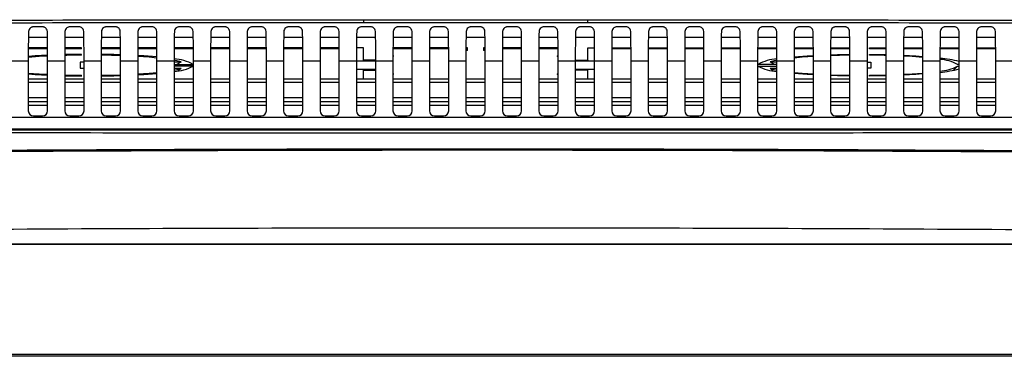
# Model space of a CAD drawing. Units: inches. Extents: x 0.1 to 8.4, y 0.1 to 10.9.
# Drawn here: x 2.5 to 3.2, y 4.9 to 5.2 of the extents above; entities that cross this region are included whole.
import ezdxf

# ---------------------------------------------------------------- set-up
doc = ezdxf.new("R2010")
doc.units = ezdxf.units.IN
doc.header["$MEASUREMENT"] = 0

msp = doc.modelspace()

# ---------------------------------------------------------------- linework, layer by layer
at = {"color": 7, "linetype": 'Continuous', "lineweight": 25}
for p, q in [((2.86738, 5.15538), (2.74763, 5.15538)), ((2.52699, 5.1527), (2.52109, 5.1527)), ((2.55062, 5.1527), (2.54471, 5.1527)), ((2.57424, 5.1527), (2.56833, 5.1527)), ((2.59786, 5.1527), (2.59195, 5.1527)), ((2.62148, 5.1527), (2.61558, 5.1527)), ((2.6451, 5.1527), (2.6392, 5.1527)), ((2.66873, 5.1527), (2.66282, 5.1527)), ((2.69235, 5.1527), (2.68644, 5.1527)), ((2.71597, 5.1527), (2.71007, 5.1527)), ((2.73959, 5.1527), (2.73369, 5.1527)), ((2.76321, 5.1527), (2.75731, 5.1527)), ((2.78684, 5.1527), (2.78093, 5.1527)), ((2.81046, 5.1527), (2.80455, 5.1527)), ((2.83408, 5.1527), (2.82818, 5.1527)), ((2.8577, 5.1527), (2.8518, 5.1527)), ((2.88132, 5.1527), (2.87542, 5.1527)), ((2.90495, 5.1527), (2.89904, 5.1527)), ((2.92857, 5.1527), (2.92266, 5.1527)), ((2.95219, 5.1527), (2.94629, 5.1527)), ((2.97581, 5.1527), (2.96991, 5.1527)), ((2.99944, 5.1527), (2.99353, 5.1527)), ((3.02306, 5.1527), (3.01715, 5.1527)), ((3.04668, 5.1527), (3.04077, 5.1527)), ((3.0703, 5.1527), (3.0644, 5.1527)), ((3.09392, 5.1527), (3.08802, 5.1527)), ((3.11755, 5.1527), (3.11164, 5.1527)), ((3.14117, 5.1527), (3.13526, 5.1527)), ((2.53027, 5.13851), (2.51781, 5.13851)), ((2.53027, 5.13912), (2.51782, 5.13912)), ((2.55233, 5.13851), (2.54143, 5.13851)), ((2.55233, 5.13912), (2.54144, 5.13912)), ((2.55233, 5.13851), (2.55233, 5.13912)), ((2.55233, 5.13436), (2.55233, 5.13487)), ((2.57751, 5.13912), (2.56506, 5.13912)), ((2.57752, 5.13851), (2.56506, 5.13851)), ((2.60113, 5.13912), (2.58868, 5.13912)), ((2.60114, 5.13851), (2.58868, 5.13851)), ((2.62476, 5.13912), (2.6123, 5.13912)), ((2.62476, 5.13851), (2.6123, 5.13851)), ((2.64838, 5.13851), (2.63592, 5.13851)), ((2.64838, 5.13912), (2.63593, 5.13912)), ((2.672, 5.13851), (2.65954, 5.13851)), ((2.672, 5.13912), (2.65955, 5.13912)), ((2.69562, 5.13912), (2.68317, 5.13912)), ((2.69563, 5.13851), (2.68317, 5.13851)), ((2.71924, 5.13912), (2.70679, 5.13912)), ((2.71925, 5.13851), (2.70679, 5.13851)), ((2.73483, 5.13912), (2.73041, 5.13912)), ((2.73483, 5.13104), (2.73483, 5.13912)), ((2.76649, 5.13851), (2.75403, 5.13851)), ((2.76649, 5.13912), (2.75404, 5.13912)), ((2.79011, 5.13851), (2.77765, 5.13851)), ((2.79011, 5.13912), (2.77766, 5.13912)), ((2.80233, 5.13736), (2.80127, 5.13736)), ((2.80233, 5.13912), (2.80128, 5.13912)), ((2.80233, 5.13736), (2.80233, 5.13912)), ((2.81373, 5.13912), (2.81268, 5.13912)), ((2.81268, 5.13912), (2.81268, 5.13736)), ((2.81374, 5.13736), (2.81268, 5.13736)), ((2.83735, 5.13912), (2.8249, 5.13912)), ((2.83736, 5.13851), (2.8249, 5.13851)), ((2.86098, 5.13912), (2.84852, 5.13912)), ((2.86098, 5.13851), (2.84852, 5.13851)), ((2.88018, 5.13912), (2.8846, 5.13912)), ((2.88018, 5.13104), (2.88018, 5.13912)), ((2.90822, 5.13851), (2.89576, 5.13851)), ((2.89577, 5.13912), (2.90822, 5.13912)), ((2.91939, 5.13912), (2.93184, 5.13912)), ((2.93185, 5.13851), (2.91939, 5.13851)), ((2.94301, 5.13912), (2.95546, 5.13912)), ((2.95547, 5.13851), (2.94301, 5.13851)), ((2.96663, 5.13912), (2.97909, 5.13912)), ((2.97909, 5.13851), (2.96663, 5.13851)), ((3.00271, 5.13851), (2.99025, 5.13851)), ((2.99026, 5.13912), (3.00271, 5.13912)), ((3.02633, 5.13851), (3.01387, 5.13851)), ((3.01388, 5.13912), (3.02633, 5.13912)), ((3.0375, 5.13912), (3.04995, 5.13912)), ((3.04996, 5.13851), (3.0375, 5.13851)), ((3.06268, 5.13912), (3.07357, 5.13912)), ((3.06268, 5.13851), (3.06268, 5.13912)), ((3.07358, 5.13851), (3.06268, 5.13851)), ((3.06268, 5.13436), (3.06268, 5.13487)), ((3.08474, 5.13912), (3.0972, 5.13912)), ((3.0972, 5.13851), (3.08474, 5.13851)), ((3.12082, 5.13851), (3.10836, 5.13851)), ((3.10837, 5.13912), (3.12082, 5.13912)), ((3.14444, 5.13851), (3.13198, 5.13851)), ((3.13199, 5.13912), (3.14444, 5.13912)), ((2.51779, 5.13045), (2.50667, 5.13045)), ((2.51779, 5.13045), (2.51779, 5.09829)), ((2.54141, 5.13045), (2.53029, 5.13045)), ((2.53029, 5.09829), (2.53029, 5.13045)), ((2.54141, 5.13045), (2.54141, 5.09829)), ((2.55392, 5.12979), (2.55143, 5.12979)), ((2.55143, 5.12979), (2.55143, 5.12591)), ((2.56503, 5.13045), (2.55392, 5.13045)), ((2.55392, 5.09829), (2.55392, 5.13045)), ((2.56503, 5.13045), (2.56503, 5.09829)), ((2.58865, 5.13045), (2.57754, 5.13045)), ((2.57754, 5.09829), (2.57754, 5.13045)), ((2.58865, 5.13045), (2.58865, 5.09829)), ((2.61228, 5.13045), (2.60116, 5.13045)), ((2.60116, 5.09829), (2.60116, 5.13045)), ((2.61228, 5.13045), (2.61228, 5.09829)), ((2.61228, 5.12994), (2.61672, 5.12994)), ((2.61228, 5.12839), (2.62464, 5.12839)), ((2.61672, 5.12994), (2.61414, 5.12839)), ((2.6359, 5.13045), (2.62478, 5.13045)), ((2.62478, 5.09829), (2.62478, 5.13045)), ((2.6359, 5.13045), (2.6359, 5.09829)), ((2.65952, 5.13045), (2.6484, 5.13045)), ((2.6484, 5.09829), (2.6484, 5.13045)), ((2.65952, 5.13045), (2.65952, 5.09829)), ((2.68314, 5.13045), (2.67203, 5.13045)), ((2.67203, 5.09829), (2.67203, 5.13045)), ((2.68314, 5.13045), (2.68314, 5.09829)), ((2.70676, 5.13045), (2.69565, 5.13045)), ((2.69565, 5.09829), (2.69565, 5.13045)), ((2.70676, 5.13045), (2.70676, 5.09829)), ((2.73039, 5.13045), (2.71927, 5.13045)), ((2.71927, 5.09829), (2.71927, 5.13045)), ((2.73039, 5.13045), (2.73039, 5.09829)), ((2.74289, 5.13043), (2.73039, 5.13043)), ((2.74289, 5.13104), (2.73483, 5.13104)), ((2.73483, 5.13104), (2.73484, 5.13043)), ((2.75401, 5.13045), (2.74289, 5.13045)), ((2.74289, 5.09829), (2.74289, 5.13045)), ((2.75401, 5.13045), (2.75401, 5.09829)), ((2.77763, 5.13045), (2.76652, 5.13045)), ((2.76652, 5.09829), (2.76652, 5.13045)), ((2.77763, 5.13045), (2.77763, 5.09829)), ((2.80125, 5.13045), (2.79014, 5.13045)), ((2.79014, 5.09829), (2.79014, 5.13045)), ((2.80125, 5.13045), (2.80125, 5.09829)), ((2.82487, 5.13045), (2.81376, 5.13045)), ((2.81376, 5.09829), (2.81376, 5.13045)), ((2.82487, 5.13045), (2.82487, 5.09829)), ((2.8485, 5.13045), (2.83738, 5.13045)), ((2.83738, 5.09829), (2.83738, 5.13045)), ((2.8485, 5.13045), (2.8485, 5.09829)), ((2.87212, 5.13045), (2.861, 5.13045)), ((2.861, 5.09829), (2.861, 5.13045)), ((2.87212, 5.13104), (2.88018, 5.13104)), ((2.87212, 5.13045), (2.87212, 5.09829)), ((2.88463, 5.13043), (2.87212, 5.13043)), ((2.88018, 5.13104), (2.88017, 5.13043)), ((2.89574, 5.13045), (2.88463, 5.13045)), ((2.88463, 5.09829), (2.88463, 5.13045)), ((2.89574, 5.13045), (2.89574, 5.09829)), ((2.91936, 5.13045), (2.90825, 5.13045)), ((2.90825, 5.09829), (2.90825, 5.13045)), ((2.91936, 5.13045), (2.91936, 5.09829)), ((2.94298, 5.13045), (2.93187, 5.13045)), ((2.93187, 5.09829), (2.93187, 5.13045)), ((2.94298, 5.13045), (2.94298, 5.09829)), ((2.96661, 5.13045), (2.95549, 5.13045)), ((2.95549, 5.09829), (2.95549, 5.13045)), ((2.96661, 5.13045), (2.96661, 5.09829)), ((2.99023, 5.13045), (2.97911, 5.13045)), ((2.97911, 5.09829), (2.97911, 5.13045)), ((2.99023, 5.13045), (2.99023, 5.09829)), ((3.00274, 5.12839), (2.99038, 5.12839)), ((2.99829, 5.12994), (3.00274, 5.12994)), ((3.00088, 5.12839), (2.99829, 5.12994)), ((3.01385, 5.13045), (3.00274, 5.13045)), ((3.00274, 5.09829), (3.00274, 5.13045)), ((3.01385, 5.13045), (3.01385, 5.09829)), ((3.03747, 5.13045), (3.02636, 5.13045)), ((3.02636, 5.09829), (3.02636, 5.13045)), ((3.03747, 5.13045), (3.03747, 5.09829)), ((3.0611, 5.13045), (3.04998, 5.13045)), ((3.04998, 5.09829), (3.04998, 5.13045)), ((3.0611, 5.13045), (3.0611, 5.09829)), ((3.0611, 5.12979), (3.06358, 5.12979)), ((3.06358, 5.12979), (3.06358, 5.12591)), ((3.08472, 5.13045), (3.0736, 5.13045)), ((3.0736, 5.09829), (3.0736, 5.13045)), ((3.08472, 5.13045), (3.08472, 5.09829)), ((3.10834, 5.13045), (3.09722, 5.13045)), ((3.09722, 5.09829), (3.09722, 5.13045)), ((3.10834, 5.13045), (3.10834, 5.09829)), ((3.12085, 5.12839), (3.11979, 5.12839)), ((3.13196, 5.13045), (3.12085, 5.13045)), ((3.12085, 5.09829), (3.12085, 5.13045)), ((3.13196, 5.13045), (3.13196, 5.09829)), ((3.15558, 5.13045), (3.14447, 5.13045)), ((3.14447, 5.09829), (3.14447, 5.13045)), ((2.55143, 5.12591), (2.55392, 5.12591)), ((2.62464, 5.12731), (2.61228, 5.12731)), ((2.61672, 5.12576), (2.61228, 5.12576)), ((2.61672, 5.12576), (2.61469, 5.12426)), ((2.73039, 5.12527), (2.74289, 5.12527)), ((2.73483, 5.11911), (2.73483, 5.12466)), ((2.73483, 5.12466), (2.74289, 5.12466)), ((2.87212, 5.12527), (2.88463, 5.12527)), ((2.88018, 5.12466), (2.87212, 5.12466)), ((2.88018, 5.11911), (2.88018, 5.12466)), ((2.99038, 5.12731), (3.00274, 5.12731)), ((3.00274, 5.12576), (2.99829, 5.12576)), ((3.00032, 5.12426), (2.99829, 5.12576)), ((3.06358, 5.12591), (3.0611, 5.12591)), ((3.11703, 5.12456), (3.11966, 5.12716)), ((3.11979, 5.12731), (3.12085, 5.12731)), ((2.51779, 5.11911), (2.53029, 5.11911)), ((2.54141, 5.11911), (2.55392, 5.11911)), ((2.55233, 5.12083), (2.55233, 5.12134)), ((2.56503, 5.11911), (2.57754, 5.11911)), ((2.58865, 5.11911), (2.60116, 5.11911)), ((2.61228, 5.11911), (2.62478, 5.11911)), ((2.6359, 5.11911), (2.6484, 5.11911)), ((2.65952, 5.11911), (2.67203, 5.11911)), ((2.68314, 5.11911), (2.69565, 5.11911)), ((2.70676, 5.11911), (2.71927, 5.11911)), ((2.73039, 5.11911), (2.74289, 5.11911)), ((2.75401, 5.11911), (2.76652, 5.11911)), ((2.77763, 5.11911), (2.79014, 5.11911)), ((2.80125, 5.11911), (2.81376, 5.11911)), ((2.82487, 5.11911), (2.83738, 5.11911)), ((2.8485, 5.11911), (2.861, 5.11911)), ((2.87212, 5.11911), (2.88463, 5.11911)), ((2.89574, 5.11911), (2.90825, 5.11911)), ((2.91936, 5.11911), (2.93187, 5.11911)), ((2.94298, 5.11911), (2.95549, 5.11911)), ((2.96661, 5.11911), (2.97911, 5.11911)), ((2.99023, 5.11911), (3.00274, 5.11911)), ((3.01385, 5.11911), (3.02636, 5.11911)), ((3.03747, 5.11911), (3.04998, 5.11911)), ((3.0611, 5.11911), (3.0736, 5.11911)), ((3.06268, 5.12083), (3.06268, 5.12134)), ((3.08472, 5.11911), (3.09722, 5.11911)), ((3.10834, 5.11911), (3.12085, 5.11911)), ((3.13196, 5.11911), (3.14447, 5.11911)), ((2.51779, 5.10435), (2.53029, 5.10435)), ((2.54141, 5.10435), (2.55392, 5.10435)), ((2.56503, 5.10435), (2.57754, 5.10435)), ((2.58865, 5.10435), (2.60116, 5.10435)), ((2.61228, 5.10435), (2.62478, 5.10435)), ((2.6359, 5.10435), (2.6484, 5.10435)), ((2.65952, 5.10435), (2.67203, 5.10435)), ((2.68314, 5.10435), (2.69565, 5.10435)), ((2.70676, 5.10435), (2.71927, 5.10435)), ((2.73039, 5.10435), (2.74289, 5.10435)), ((2.75401, 5.10435), (2.76652, 5.10435)), ((2.77763, 5.10435), (2.79014, 5.10435)), ((2.80125, 5.10435), (2.81376, 5.10435)), ((2.82487, 5.10435), (2.83738, 5.10435)), ((2.8485, 5.10435), (2.861, 5.10435)), ((2.87212, 5.10435), (2.88463, 5.10435)), ((2.89574, 5.10435), (2.90825, 5.10435)), ((2.91936, 5.10435), (2.93187, 5.10435)), ((2.94298, 5.10435), (2.95549, 5.10435)), ((2.96661, 5.10435), (2.97911, 5.10435)), ((2.99023, 5.10435), (3.00274, 5.10435)), ((3.01385, 5.10435), (3.02636, 5.10435)), ((3.03747, 5.10435), (3.04998, 5.10435)), ((3.0611, 5.10435), (3.0736, 5.10435)), ((3.08472, 5.10435), (3.09722, 5.10435)), ((3.10834, 5.10435), (3.12085, 5.10435)), ((3.13196, 5.10435), (3.14447, 5.10435)), ((2.33752, 5.09429), (3.27749, 5.09429)), ((2.52109, 5.09498), (2.52699, 5.09498)), ((2.54471, 5.09498), (2.55062, 5.09498)), ((2.56833, 5.09498), (2.57424, 5.09498)), ((2.59195, 5.09498), (2.59786, 5.09498)), ((2.61558, 5.09498), (2.62148, 5.09498)), ((2.6392, 5.09498), (2.6451, 5.09498)), ((2.66282, 5.09498), (2.66873, 5.09498)), ((2.68644, 5.09498), (2.69235, 5.09498)), ((2.71007, 5.09498), (2.71597, 5.09498)), ((2.73369, 5.09498), (2.73959, 5.09498)), ((2.75731, 5.09498), (2.76321, 5.09498)), ((2.78093, 5.09498), (2.78684, 5.09498)), ((2.80455, 5.09498), (2.81046, 5.09498)), ((2.82818, 5.09498), (2.83408, 5.09498)), ((2.8518, 5.09498), (2.8577, 5.09498)), ((2.87542, 5.09498), (2.88132, 5.09498)), ((2.89904, 5.09498), (2.90495, 5.09498)), ((2.92266, 5.09498), (2.92857, 5.09498)), ((2.94629, 5.09498), (2.95219, 5.09498)), ((2.96991, 5.09498), (2.97581, 5.09498)), ((2.99353, 5.09498), (2.99944, 5.09498)), ((3.01715, 5.09498), (3.02306, 5.09498)), ((3.04077, 5.09498), (3.04668, 5.09498)), ((3.0644, 5.09498), (3.0703, 5.09498)), ((3.08802, 5.09498), (3.09392, 5.09498)), ((3.11164, 5.09498), (3.11755, 5.09498)), ((3.13526, 5.09498), (3.14117, 5.09498)), ((3.27749, 5.08642), (2.33752, 5.08642)), ((2.09781, 5.01218), (3.5172, 5.01218)), ((2.09781, 5.01206), (3.5172, 5.01206)), ((2.10746, 4.94072), (3.50755, 4.94072)), ((3.50755, 4.9394), (2.10746, 4.9394))]:
    msp.add_line(p, q, dxfattribs=at)
at = {"color": 8, "linetype": 'Continuous', "lineweight": 25}
for p, q in [((2.5302, 5.14578), (2.51788, 5.14578)), ((2.55383, 5.14578), (2.5415, 5.14578)), ((2.57745, 5.14578), (2.56512, 5.14578)), ((2.60107, 5.14578), (2.58875, 5.14578)), ((2.62469, 5.14578), (2.61237, 5.14578)), ((2.64831, 5.14578), (2.63599, 5.14578)), ((2.67194, 5.14578), (2.65961, 5.14578)), ((2.69556, 5.14578), (2.68323, 5.14578)), ((2.71918, 5.14578), (2.70686, 5.14578)), ((2.7428, 5.14578), (2.73048, 5.14578)), ((2.76642, 5.14578), (2.7541, 5.14578)), ((2.79005, 5.14578), (2.77772, 5.14578)), ((2.81367, 5.14578), (2.80134, 5.14578)), ((2.83729, 5.14578), (2.82497, 5.14578)), ((2.86091, 5.14578), (2.84859, 5.14578)), ((2.88453, 5.14578), (2.87221, 5.14578)), ((2.90816, 5.14578), (2.89583, 5.14578)), ((2.93178, 5.14578), (2.91945, 5.14578)), ((2.9554, 5.14578), (2.94308, 5.14578)), ((2.97902, 5.14578), (2.9667, 5.14578)), ((3.00264, 5.14578), (2.99032, 5.14578)), ((3.02627, 5.14578), (3.01394, 5.14578)), ((3.04989, 5.14578), (3.03756, 5.14578)), ((3.07351, 5.14578), (3.06119, 5.14578)), ((3.09713, 5.14578), (3.08481, 5.14578)), ((3.12075, 5.14578), (3.10843, 5.14578)), ((3.14438, 5.14578), (3.13205, 5.14578)), ((2.53029, 5.11661), (2.51779, 5.11661)), ((2.55392, 5.11661), (2.54141, 5.11661)), ((2.57754, 5.11661), (2.56503, 5.11661)), ((2.60116, 5.11661), (2.58865, 5.11661)), ((2.62478, 5.11661), (2.61228, 5.11661)), ((2.6484, 5.11661), (2.6359, 5.11661)), ((2.67203, 5.11661), (2.65952, 5.11661)), ((2.69565, 5.11661), (2.68314, 5.11661)), ((2.71927, 5.11661), (2.70676, 5.11661)), ((2.74289, 5.11661), (2.73039, 5.11661)), ((2.76652, 5.11661), (2.75401, 5.11661)), ((2.79014, 5.11661), (2.77763, 5.11661)), ((2.81376, 5.11661), (2.80125, 5.11661)), ((2.83738, 5.11661), (2.82487, 5.11661)), ((2.861, 5.11661), (2.8485, 5.11661)), ((2.88463, 5.11661), (2.87212, 5.11661)), ((2.90825, 5.11661), (2.89574, 5.11661)), ((2.93187, 5.11661), (2.91936, 5.11661)), ((2.95549, 5.11661), (2.94298, 5.11661)), ((2.97911, 5.11661), (2.96661, 5.11661)), ((3.00274, 5.11661), (2.99023, 5.11661)), ((3.02636, 5.11661), (3.01385, 5.11661)), ((3.04998, 5.11661), (3.03747, 5.11661)), ((3.0736, 5.11661), (3.0611, 5.11661)), ((3.09722, 5.11661), (3.08472, 5.11661)), ((3.12085, 5.11661), (3.10834, 5.11661)), ((3.14447, 5.11661), (3.13196, 5.11661)), ((2.51779, 5.10685), (2.53029, 5.10685)), ((2.54141, 5.10685), (2.55392, 5.10685)), ((2.56503, 5.10685), (2.57754, 5.10685)), ((2.58865, 5.10685), (2.60116, 5.10685)), ((2.61228, 5.10685), (2.62478, 5.10685)), ((2.6359, 5.10685), (2.6484, 5.10685)), ((2.65952, 5.10685), (2.67203, 5.10685)), ((2.68314, 5.10685), (2.69565, 5.10685)), ((2.70676, 5.10685), (2.71927, 5.10685)), ((2.73039, 5.10685), (2.74289, 5.10685)), ((2.75401, 5.10685), (2.76652, 5.10685)), ((2.77763, 5.10685), (2.79014, 5.10685)), ((2.80125, 5.10685), (2.81376, 5.10685)), ((2.82487, 5.10685), (2.83738, 5.10685)), ((2.8485, 5.10685), (2.861, 5.10685)), ((2.87212, 5.10685), (2.88463, 5.10685)), ((2.89574, 5.10685), (2.90825, 5.10685)), ((2.91936, 5.10685), (2.93187, 5.10685)), ((2.94298, 5.10685), (2.95549, 5.10685)), ((2.96661, 5.10685), (2.97911, 5.10685)), ((2.99023, 5.10685), (3.00274, 5.10685)), ((3.01385, 5.10685), (3.02636, 5.10685)), ((3.03747, 5.10685), (3.04998, 5.10685)), ((3.0611, 5.10685), (3.0736, 5.10685)), ((3.08472, 5.10685), (3.09722, 5.10685)), ((3.10834, 5.10685), (3.12085, 5.10685)), ((3.13196, 5.10685), (3.14447, 5.10685)), ((2.53029, 5.10185), (2.51779, 5.10185)), ((2.55392, 5.10185), (2.54141, 5.10185)), ((2.57754, 5.10185), (2.56503, 5.10185)), ((2.60116, 5.10185), (2.58865, 5.10185)), ((2.62478, 5.10185), (2.61228, 5.10185)), ((2.6484, 5.10185), (2.6359, 5.10185)), ((2.67203, 5.10185), (2.65952, 5.10185)), ((2.69565, 5.10185), (2.68314, 5.10185)), ((2.71927, 5.10185), (2.70676, 5.10185)), ((2.74289, 5.10185), (2.73039, 5.10185)), ((2.76652, 5.10185), (2.75401, 5.10185)), ((2.79014, 5.10185), (2.77763, 5.10185)), ((2.81376, 5.10185), (2.80125, 5.10185)), ((2.83738, 5.10185), (2.82487, 5.10185)), ((2.861, 5.10185), (2.8485, 5.10185)), ((2.88463, 5.10185), (2.87212, 5.10185)), ((2.90825, 5.10185), (2.89574, 5.10185)), ((2.93187, 5.10185), (2.91936, 5.10185)), ((2.95549, 5.10185), (2.94298, 5.10185)), ((2.97911, 5.10185), (2.96661, 5.10185)), ((3.00274, 5.10185), (2.99023, 5.10185)), ((3.02636, 5.10185), (3.01385, 5.10185)), ((3.04998, 5.10185), (3.03747, 5.10185)), ((3.0736, 5.10185), (3.0611, 5.10185)), ((3.09722, 5.10185), (3.08472, 5.10185)), ((3.12085, 5.10185), (3.10834, 5.10185)), ((3.14447, 5.10185), (3.13196, 5.10185))]:
    msp.add_line(p, q, dxfattribs=at)
at = {"color": 7, "linetype": 'Continuous', "lineweight": 25, "flags": 128}
for points in [[(2.53029, 5.13429), (2.52236, 5.13385), (2.51779, 5.13353)], [(2.55233, 5.13487), (2.54187, 5.13469), (2.54142, 5.13468)], [(2.55233, 5.13436), (2.54271, 5.1342), (2.54142, 5.13416)], [(2.57753, 5.13457), (2.57314, 5.13469), (2.56504, 5.13484)], [(2.57753, 5.13404), (2.57164, 5.13421), (2.56504, 5.13433)], [(3.03748, 5.13457), (3.04187, 5.13469), (3.04997, 5.13484)], [(3.04997, 5.13433), (3.04337, 5.13421), (3.03748, 5.13404)], [(3.06268, 5.13487), (3.07314, 5.13469), (3.0736, 5.13468)], [(3.0736, 5.13416), (3.0723, 5.1342), (3.06268, 5.13436)], [(3.08472, 5.13429), (3.09265, 5.13385), (3.09722, 5.13353)], [(2.53029, 5.13373), (2.52477, 5.13341), (2.51779, 5.13289)], [(2.60116, 5.13321), (2.59265, 5.13385), (2.58866, 5.13409)], [(2.60116, 5.13252), (2.59602, 5.13299), (2.58866, 5.13351)], [(2.61672, 5.12994), (2.6132, 5.13081), (2.61228, 5.131)], [(2.75401, 5.13347), (2.75419, 5.13351), (2.75458, 5.13371), (2.75419, 5.13392), (2.75401, 5.13396)], [(2.861, 5.13347), (2.86083, 5.13351), (2.86043, 5.13371), (2.86083, 5.13392), (2.861, 5.13396)], [(3.00274, 5.131), (3.00181, 5.13081), (2.99829, 5.12994)], [(3.01385, 5.13321), (3.02236, 5.13385), (3.02635, 5.13409)], [(3.02635, 5.13351), (3.01899, 5.13299), (3.01385, 5.13252)], [(3.09722, 5.13289), (3.09024, 5.13341), (3.08472, 5.13373)], [(2.51779, 5.1228), (2.52477, 5.12228), (2.53029, 5.12197)], [(2.51779, 5.12217), (2.52236, 5.12185), (2.53029, 5.12141)], [(2.54141, 5.12154), (2.54271, 5.1215), (2.55233, 5.12134)], [(2.56503, 5.12136), (2.57164, 5.12148), (2.57754, 5.12166)], [(2.58865, 5.12218), (2.59602, 5.1227), (2.60116, 5.12317)], [(2.58865, 5.12161), (2.59265, 5.12185), (2.60116, 5.12249)], [(2.61228, 5.1247), (2.6132, 5.12488), (2.61672, 5.12576)], [(2.75401, 5.12174), (2.75419, 5.12178), (2.75458, 5.12198), (2.75419, 5.12219), (2.75401, 5.12223)], [(2.861, 5.12174), (2.86083, 5.12178), (2.86043, 5.12198), (2.86083, 5.12219), (2.861, 5.12223)], [(2.99829, 5.12576), (3.00181, 5.12488), (3.00274, 5.1247)], [(3.01385, 5.12317), (3.01899, 5.1227), (3.02636, 5.12218)], [(3.02636, 5.12161), (3.02236, 5.12185), (3.01385, 5.12249)], [(3.03747, 5.12166), (3.04337, 5.12148), (3.04998, 5.12136)], [(3.06268, 5.12134), (3.0723, 5.1215), (3.0736, 5.12154)], [(3.08472, 5.12197), (3.09024, 5.12228), (3.09722, 5.1228)], [(3.09722, 5.12217), (3.09265, 5.12185), (3.08472, 5.12141)], [(2.54141, 5.12101), (2.54187, 5.121), (2.55233, 5.12083)], [(2.56503, 5.12085), (2.57314, 5.121), (2.57754, 5.12113)], [(3.04998, 5.12085), (3.04187, 5.121), (3.03747, 5.12113)], [(3.0736, 5.12101), (3.07314, 5.121), (3.06268, 5.12083)]]:
    msp.add_lwpolyline(points, dxfattribs=at)
at = {"color": 7, "linetype": 'Continuous', "lineweight": 25}
for centre, radius, start, end in [((2.61055, 5.10267), 0.02932, 61.29538, 86.63015), ((3.00446, 5.10267), 0.02932, 93.36985, 118.70462), ((3.09917, 5.04479), 0.08815, 75.76472, 84.02794), ((3.10659, 5.10377), 0.02793, 61.80191, 86.41578), ((2.61055, 5.15302), 0.02932, 273.36914, 298.7044), ((3.00446, 5.15302), 0.02932, 241.2956, 266.63086), ((3.10659, 5.15192), 0.02793, 273.58373, 298.19794), ((3.09917, 5.21091), 0.08816, 275.97143, 284.23518), ((2.52109, 5.09829), 0.0033, 180, 270), ((2.52699, 5.09829), 0.0033, 270, 0), ((2.54471, 5.09829), 0.0033, 180, 270), ((2.55062, 5.09829), 0.0033, 270, 0), ((2.56833, 5.09829), 0.0033, 180, 270), ((2.57424, 5.09829), 0.0033, 270, 0), ((2.59195, 5.09829), 0.0033, 180, 270), ((2.59786, 5.09829), 0.0033, 270, 0), ((2.61558, 5.09829), 0.0033, 180, 270), ((2.62148, 5.09829), 0.0033, 270, 0), ((2.6392, 5.09829), 0.0033, 180, 270), ((2.6451, 5.09829), 0.0033, 270, 0), ((2.66282, 5.09829), 0.0033, 180, 270), ((2.66873, 5.09829), 0.0033, 270, 0), ((2.68644, 5.09829), 0.0033, 180, 270), ((2.69235, 5.09829), 0.0033, 270, 0), ((2.71007, 5.09829), 0.0033, 180, 270), ((2.71597, 5.09829), 0.0033, 270, 0), ((2.73369, 5.09829), 0.0033, 180, 270), ((2.73959, 5.09829), 0.0033, 270, 0), ((2.75731, 5.09829), 0.0033, 180, 270), ((2.76321, 5.09829), 0.0033, 270, 0), ((2.78093, 5.09829), 0.0033, 180, 270), ((2.78684, 5.09829), 0.0033, 270, 0), ((2.80455, 5.09829), 0.0033, 180, 270), ((2.81046, 5.09829), 0.0033, 270, 0), ((2.82818, 5.09829), 0.0033, 180, 270), ((2.83408, 5.09829), 0.0033, 270, 0), ((2.8518, 5.09829), 0.0033, 180, 270), ((2.8577, 5.09829), 0.0033, 270, 0), ((2.87542, 5.09829), 0.0033, 180, 270), ((2.88132, 5.09829), 0.0033, 270, 0), ((2.89904, 5.09829), 0.0033, 180, 270), ((2.90495, 5.09829), 0.0033, 270, 0), ((2.92266, 5.09829), 0.0033, 180, 270), ((2.92857, 5.09829), 0.0033, 270, 0), ((2.94629, 5.09829), 0.0033, 180, 270), ((2.95219, 5.09829), 0.0033, 270, 0), ((2.96991, 5.09829), 0.0033, 180, 270), ((2.97581, 5.09829), 0.0033, 270, 0), ((2.99353, 5.09829), 0.0033, 180, 270), ((2.99944, 5.09829), 0.0033, 270, 0), ((3.01715, 5.09829), 0.0033, 180, 270), ((3.02306, 5.09829), 0.0033, 270, 0), ((3.04077, 5.09829), 0.0033, 180, 270), ((3.04668, 5.09829), 0.0033, 270, 360), ((3.0644, 5.09829), 0.0033, 180, 270), ((3.0703, 5.09829), 0.0033, 270, 0), ((3.08802, 5.09829), 0.0033, 180, 270), ((3.09392, 5.09829), 0.0033, 270, 0), ((3.11164, 5.09829), 0.0033, 180, 270), ((3.11755, 5.09829), 0.0033, 270, 0), ((3.13526, 5.09829), 0.0033, 180, 270), ((3.14117, 5.09829), 0.0033, 270, 0)]:
    msp.add_arc(centre, radius, start, end, dxfattribs=at)
for centre, start_param, end_param in [((2.51822, 5.13045), 0.696351, 1.570796), ((2.52986, 5.13045), 4.712389, 5.586834), ((2.54185, 5.13045), 0.696351, 1.570796), ((2.55348, 5.13045), 4.712389, 5.586834), ((2.56547, 5.13045), 0.696351, 1.570796), ((2.5771, 5.13045), 4.712389, 5.586834), ((2.58909, 5.13045), 0.696351, 1.570796), ((2.60072, 5.13045), 4.712389, 5.586834), ((2.61271, 5.13045), 0.696351, 1.570796), ((2.62435, 5.13045), 4.712389, 5.586834), ((2.63633, 5.13045), 0.696351, 1.570796), ((2.64797, 5.13045), 4.712389, 5.586834), ((2.65996, 5.13045), 0.696351, 1.570796), ((2.67159, 5.13045), 4.712389, 5.586834), ((2.68358, 5.13045), 0.696351, 1.570796), ((2.69521, 5.13045), 4.712389, 5.586834), ((2.7072, 5.13045), 0.696351, 1.570796), ((2.71883, 5.13045), 4.712389, 5.586834), ((2.73082, 5.13045), 0.696351, 1.570796), ((2.74246, 5.13045), 4.712389, 5.586834), ((2.75444, 5.13045), 0.696351, 1.570796), ((2.76608, 5.13045), 4.712389, 5.586834), ((2.77807, 5.13045), 0.696351, 1.570796), ((2.7897, 5.13045), 4.712389, 5.586834), ((2.80169, 5.13045), 0.696351, 1.570796), ((2.81332, 5.13045), 4.712389, 5.586834), ((2.82531, 5.13045), 0.696351, 1.570796), ((2.83695, 5.13045), 4.712389, 5.586834), ((2.84893, 5.13045), 0.696351, 1.570796), ((2.86057, 5.13045), 4.712389, 5.586834), ((2.87256, 5.13045), 0.696351, 1.570796), ((2.88419, 5.13045), 4.712389, 5.586834), ((2.89618, 5.13045), 0.696351, 1.570796), ((2.90781, 5.13045), 4.712389, 5.586834), ((2.9198, 5.13045), 0.696351, 1.570796), ((2.93143, 5.13045), 4.712389, 5.586834), ((2.94342, 5.13045), 0.696351, 1.570796), ((2.95506, 5.13045), 4.712389, 5.586834), ((2.96704, 5.13045), 0.696351, 1.570796), ((2.97868, 5.13045), 4.712389, 5.586834), ((2.99067, 5.13045), 0.696351, 1.570796), ((3.0023, 5.13045), 4.712389, 5.586834), ((3.01429, 5.13045), 0.696351, 1.570796), ((3.02592, 5.13045), 4.712389, 5.586834), ((3.03791, 5.13045), 0.696351, 1.570796), ((3.04954, 5.13045), 4.712389, 5.586834), ((3.06153, 5.13045), 0.696351, 1.570796), ((3.07317, 5.13045), 4.712389, 5.586834), ((3.08515, 5.13045), 0.696351, 1.570796), ((3.09679, 5.13045), 4.712389, 5.586834), ((3.10878, 5.13045), 0.696351, 1.570796), ((3.12041, 5.13045), 4.712389, 5.586834), ((3.1324, 5.13045), 0.696351, 1.570796), ((3.14403, 5.13045), 4.712389, 5.586834)]:
    msp.add_ellipse(centre, major_axis=(0, 0.025), ratio=0.017455, start_param=start_param, end_param=end_param, dxfattribs=at)
for points, knots in [([(2.28396, 5.15586), (2.30194, 5.15601), (2.39181, 5.15679), (2.5421, 5.15721), (2.67442, 5.15728), (2.73483, 5.15731)], [0, 0, 0, 0, 0.119626, 0.598139, 1, 1, 1, 1]), ([(2.73483, 5.15538), (2.73109, 5.15538), (2.6707, 5.15536), (2.53839, 5.15526), (2.39185, 5.15489), (2.30199, 5.15417), (2.28402, 5.15403)], [0, 0, 0, 0, 0.024885, 0.401867, 0.880378, 1, 1, 1, 1]), ([(2.73483, 5.15731), (2.73483, 5.1568), (2.73483, 5.15606), (2.73483, 5.1555), (2.73483, 5.15542), (2.73483, 5.15538)], [0, 0, 0, 0, 0.524077, 0.769344, 1, 1, 1, 1]), ([(2.74763, 5.15538), (2.74632, 5.15538), (2.74403, 5.15538), (2.74109, 5.15538), (2.73879, 5.15538), (2.73726, 5.15538), (2.73623, 5.15538), (2.73577, 5.15538), (2.73546, 5.15538), (2.73525, 5.15538), (2.73511, 5.15538), (2.73502, 5.15538), (2.73496, 5.15538), (2.73492, 5.15538), (2.73489, 5.15538), (2.73487, 5.15538), (2.73486, 5.15538), (2.73485, 5.15538), (2.73484, 5.15538), (2.73484, 5.15538), (2.73484, 5.15538), (2.73484, 5.15538), (2.73484, 5.15538), (2.73484, 5.15538), (2.73483, 5.15538), (2.73483, 5.15538), (2.73483, 5.15538), (2.73483, 5.15538), (2.73483, 5.15538), (2.73483, 5.15538), (2.73483, 5.15538)], [0, 0, 0, 0, 0.307545, 0.536744, 0.690074, 0.84501, 0.8963, 0.930613, 0.953568, 0.968926, 0.9792, 0.986074, 0.990674, 0.993751, 0.995811, 0.99719, 0.998113, 0.998731, 0.999145, 0.999423, 0.99961, 0.999736, 0.999821, 0.999878, 0.999918, 0.999945, 0.999974, 0.999985, 0.999995, 1, 1, 1, 1]), ([(2.88018, 5.15538), (2.88018, 5.15538), (2.88018, 5.15538), (2.88018, 5.15538), (2.88018, 5.15538), (2.88018, 5.15538), (2.88017, 5.15538), (2.88014, 5.15538), (2.88001, 5.15538), (2.87949, 5.15538), (2.87743, 5.15538), (2.8733, 5.15538), (2.86955, 5.15538), (2.86738, 5.15538)], [0, 0, 0, 0, 0.000009, 0.00002, 0.000041, 0.000132, 0.000493, 0.001931, 0.007676, 0.030648, 0.122533, 0.490066, 1, 1, 1, 1]), ([(2.88018, 5.15538), (2.88018, 5.15542), (2.88018, 5.1555), (2.88018, 5.15606), (2.88018, 5.1568), (2.88019, 5.15731)], [0, 0, 0, 0, 0.230656, 0.475923, 1, 1, 1, 1]), ([(3.33099, 5.15403), (3.31302, 5.15417), (3.22316, 5.15489), (3.07662, 5.15526), (2.94431, 5.15536), (2.88392, 5.15538), (2.88018, 5.15538)], [0, 0, 0, 0, 0.119622, 0.598133, 0.975115, 1, 1, 1, 1]), ([(2.88019, 5.15731), (2.94059, 5.15728), (3.07291, 5.15721), (3.2232, 5.15679), (3.31307, 5.15601), (3.33105, 5.15586)], [0, 0, 0, 0, 0.401861, 0.880374, 1, 1, 1, 1]), ([(2.52109, 5.1527), (2.52091, 5.15269), (2.52051, 5.15267), (2.51983, 5.15247), (2.51898, 5.15198), (2.51818, 5.15106), (2.51803, 5.15013), (2.51794, 5.14963)], [0, 0, 0, 0, 0.0773564, 0.175849, 0.3403394, 0.6503118, 1, 1, 1, 1]), ([(2.53014, 5.14963), (2.53004, 5.15018), (2.52988, 5.15111), (2.52908, 5.15197), (2.52833, 5.15243), (2.52772, 5.15264), (2.52723, 5.1527), (2.52703, 5.1527), (2.52699, 5.1527)], [0, 0, 0, 0, 0.384072, 0.663309, 0.785818, 0.909392, 0.985735, 1, 1, 1, 1]), ([(2.54471, 5.1527), (2.54453, 5.15269), (2.54413, 5.15267), (2.54345, 5.15247), (2.5426, 5.15198), (2.5418, 5.15106), (2.54165, 5.15013), (2.54157, 5.14963)], [0, 0, 0, 0, 0.077356, 0.175849, 0.340339, 0.650312, 1, 1, 1, 1]), ([(2.55376, 5.14963), (2.55367, 5.15018), (2.5535, 5.15111), (2.55271, 5.15197), (2.55195, 5.15243), (2.55134, 5.15264), (2.55086, 5.1527), (2.55065, 5.1527), (2.55062, 5.1527)], [0, 0, 0, 0, 0.3840721, 0.6633088, 0.7858175, 0.9093917, 0.9857354, 1, 1, 1, 1]), ([(2.56833, 5.1527), (2.56816, 5.15269), (2.56775, 5.15267), (2.56708, 5.15247), (2.56623, 5.15198), (2.56542, 5.15106), (2.56527, 5.15013), (2.56519, 5.14963)], [0, 0, 0, 0, 0.077356, 0.175849, 0.340339, 0.650312, 1, 1, 1, 1]), ([(2.57738, 5.14963), (2.57729, 5.15018), (2.57712, 5.15111), (2.57633, 5.15197), (2.57557, 5.15243), (2.57496, 5.15264), (2.57448, 5.1527), (2.57427, 5.1527), (2.57424, 5.1527)], [0, 0, 0, 0, 0.3840721, 0.6633088, 0.7858175, 0.9093917, 0.9857354, 1, 1, 1, 1]), ([(2.59195, 5.1527), (2.59178, 5.15269), (2.59137, 5.15267), (2.5907, 5.15247), (2.58985, 5.15198), (2.58905, 5.15106), (2.58889, 5.15013), (2.58881, 5.14963)], [0, 0, 0, 0, 0.077356, 0.175849, 0.340339, 0.650312, 1, 1, 1, 1]), ([(2.601, 5.14963), (2.60091, 5.15018), (2.60075, 5.15111), (2.59995, 5.15197), (2.59919, 5.15243), (2.59858, 5.15264), (2.5981, 5.1527), (2.59789, 5.1527), (2.59786, 5.1527)], [0, 0, 0, 0, 0.384072, 0.663309, 0.785818, 0.909392, 0.985735, 1, 1, 1, 1]), ([(2.61558, 5.1527), (2.6154, 5.15269), (2.615, 5.15267), (2.61432, 5.15247), (2.61347, 5.15198), (2.61267, 5.15106), (2.61251, 5.15013), (2.61243, 5.14963)], [0, 0, 0, 0, 0.077356, 0.175849, 0.340339, 0.650312, 1, 1, 1, 1]), ([(2.62463, 5.14963), (2.62453, 5.15018), (2.62437, 5.15111), (2.62357, 5.15197), (2.62281, 5.15243), (2.62221, 5.15264), (2.62172, 5.1527), (2.62151, 5.1527), (2.62148, 5.1527)], [0, 0, 0, 0, 0.384072, 0.663309, 0.785818, 0.909392, 0.985735, 1, 1, 1, 1]), ([(2.6392, 5.1527), (2.63902, 5.15269), (2.63862, 5.15267), (2.63794, 5.15247), (2.63709, 5.15198), (2.63629, 5.15106), (2.63614, 5.15013), (2.63605, 5.14963)], [0, 0, 0, 0, 0.077356, 0.175849, 0.340339, 0.650312, 1, 1, 1, 1]), ([(2.64825, 5.14963), (2.64815, 5.15018), (2.64799, 5.15111), (2.64719, 5.15197), (2.64644, 5.15243), (2.64583, 5.15264), (2.64534, 5.1527), (2.64514, 5.1527), (2.6451, 5.1527)], [0, 0, 0, 0, 0.384072, 0.663309, 0.785818, 0.909392, 0.985735, 1, 1, 1, 1]), ([(2.66282, 5.1527), (2.66264, 5.15269), (2.66224, 5.15267), (2.66156, 5.15247), (2.66071, 5.15198), (2.65991, 5.15106), (2.65976, 5.15013), (2.65968, 5.14963)], [0, 0, 0, 0, 0.077356, 0.175849, 0.340339, 0.650312, 1, 1, 1, 1]), ([(2.67187, 5.14963), (2.67178, 5.15018), (2.67161, 5.15111), (2.67082, 5.15197), (2.67006, 5.15243), (2.66945, 5.15264), (2.66897, 5.1527), (2.66876, 5.1527), (2.66873, 5.1527)], [0, 0, 0, 0, 0.3840721, 0.6633088, 0.7858175, 0.9093917, 0.9857354, 1, 1, 1, 1]), ([(2.68644, 5.1527), (2.68627, 5.15269), (2.68586, 5.15267), (2.68519, 5.15247), (2.68434, 5.15198), (2.68353, 5.15106), (2.68338, 5.15013), (2.6833, 5.14963)], [0, 0, 0, 0, 0.077356, 0.175849, 0.340339, 0.650312, 1, 1, 1, 1]), ([(2.69549, 5.14963), (2.6954, 5.15018), (2.69523, 5.15111), (2.69444, 5.15197), (2.69368, 5.15243), (2.69307, 5.15264), (2.69259, 5.1527), (2.69238, 5.1527), (2.69235, 5.1527)], [0, 0, 0, 0, 0.384072, 0.663309, 0.785818, 0.909392, 0.985735, 1, 1, 1, 1]), ([(2.71007, 5.1527), (2.70989, 5.15269), (2.70948, 5.15267), (2.70881, 5.15247), (2.70796, 5.15198), (2.70716, 5.15106), (2.707, 5.15013), (2.70692, 5.14963)], [0, 0, 0, 0, 0.0773564, 0.175849, 0.3403394, 0.6503118, 1, 1, 1, 1]), ([(2.71911, 5.14963), (2.71902, 5.15018), (2.71886, 5.15111), (2.71806, 5.15197), (2.7173, 5.15243), (2.71669, 5.15264), (2.71621, 5.1527), (2.716, 5.1527), (2.71597, 5.1527)], [0, 0, 0, 0, 0.384072, 0.663309, 0.785818, 0.909392, 0.985735, 1, 1, 1, 1]), ([(2.73369, 5.1527), (2.73351, 5.15269), (2.73311, 5.15267), (2.73243, 5.15247), (2.73158, 5.15198), (2.73078, 5.15106), (2.73062, 5.15013), (2.73054, 5.14963)], [0, 0, 0, 0, 0.077356, 0.175849, 0.340339, 0.650312, 1, 1, 1, 1]), ([(2.74274, 5.14963), (2.74264, 5.15018), (2.74248, 5.15111), (2.74168, 5.15197), (2.74092, 5.15243), (2.74032, 5.15264), (2.73983, 5.1527), (2.73963, 5.1527), (2.73959, 5.1527)], [0, 0, 0, 0, 0.384072, 0.663309, 0.785818, 0.909392, 0.985735, 1, 1, 1, 1]), ([(2.75731, 5.1527), (2.75713, 5.15269), (2.75673, 5.15267), (2.75605, 5.15247), (2.7552, 5.15198), (2.7544, 5.15106), (2.75425, 5.15013), (2.75417, 5.14963)], [0, 0, 0, 0, 0.077356, 0.175849, 0.340339, 0.650312, 1, 1, 1, 1]), ([(2.76636, 5.14963), (2.76626, 5.15018), (2.7661, 5.15111), (2.7653, 5.15197), (2.76455, 5.15243), (2.76394, 5.15264), (2.76345, 5.1527), (2.76325, 5.1527), (2.76321, 5.1527)], [0, 0, 0, 0, 0.384072, 0.663309, 0.785818, 0.909392, 0.985735, 1, 1, 1, 1]), ([(2.78093, 5.1527), (2.78075, 5.15269), (2.78035, 5.15267), (2.77967, 5.15247), (2.77882, 5.15198), (2.77802, 5.15106), (2.77787, 5.15013), (2.77779, 5.14963)], [0, 0, 0, 0, 0.077356, 0.175849, 0.340339, 0.650312, 1, 1, 1, 1]), ([(2.78998, 5.14963), (2.78989, 5.15018), (2.78972, 5.15111), (2.78893, 5.15197), (2.78817, 5.15243), (2.78756, 5.15264), (2.78708, 5.1527), (2.78687, 5.1527), (2.78684, 5.1527)], [0, 0, 0, 0, 0.384072, 0.663309, 0.785818, 0.909392, 0.985735, 1, 1, 1, 1]), ([(2.80455, 5.1527), (2.80438, 5.15269), (2.80397, 5.15267), (2.8033, 5.15247), (2.80245, 5.15198), (2.80164, 5.15106), (2.80149, 5.15013), (2.80141, 5.14963)], [0, 0, 0, 0, 0.077356, 0.175849, 0.340339, 0.650312, 1, 1, 1, 1]), ([(2.8136, 5.14963), (2.81351, 5.15018), (2.81334, 5.15111), (2.81255, 5.15197), (2.81179, 5.15243), (2.81118, 5.15264), (2.8107, 5.1527), (2.81049, 5.1527), (2.81046, 5.1527)], [0, 0, 0, 0, 0.3840721, 0.6633088, 0.7858175, 0.9093917, 0.9857354, 1, 1, 1, 1]), ([(2.82818, 5.1527), (2.828, 5.15269), (2.82759, 5.15267), (2.82692, 5.15247), (2.82607, 5.15198), (2.82527, 5.15106), (2.82511, 5.15013), (2.82503, 5.14963)], [0, 0, 0, 0, 0.077356, 0.175849, 0.340339, 0.650312, 1, 1, 1, 1]), ([(2.83722, 5.14963), (2.83713, 5.15018), (2.83697, 5.15111), (2.83617, 5.15197), (2.83541, 5.15243), (2.8348, 5.15264), (2.83432, 5.1527), (2.83411, 5.1527), (2.83408, 5.1527)], [0, 0, 0, 0, 0.384072, 0.663309, 0.785818, 0.909392, 0.985735, 1, 1, 1, 1]), ([(2.8518, 5.1527), (2.85162, 5.15269), (2.85122, 5.15267), (2.85054, 5.15247), (2.84969, 5.15198), (2.84889, 5.15106), (2.84873, 5.15013), (2.84865, 5.14963)], [0, 0, 0, 0, 0.077356, 0.175849, 0.340339, 0.650312, 1, 1, 1, 1]), ([(2.86085, 5.14963), (2.86075, 5.15018), (2.86059, 5.15111), (2.85979, 5.15197), (2.85903, 5.15243), (2.85843, 5.15264), (2.85794, 5.1527), (2.85774, 5.1527), (2.8577, 5.1527)], [0, 0, 0, 0, 0.384072, 0.663309, 0.785818, 0.909392, 0.985735, 1, 1, 1, 1]), ([(2.87542, 5.1527), (2.87524, 5.15269), (2.87484, 5.15267), (2.87416, 5.15247), (2.87331, 5.15198), (2.87251, 5.15106), (2.87236, 5.15013), (2.87228, 5.14963)], [0, 0, 0, 0, 0.077356, 0.175849, 0.340339, 0.650312, 1, 1, 1, 1]), ([(2.88447, 5.14963), (2.88437, 5.15018), (2.88421, 5.15111), (2.88341, 5.15197), (2.88266, 5.15243), (2.88205, 5.15264), (2.88156, 5.1527), (2.88136, 5.1527), (2.88132, 5.1527)], [0, 0, 0, 0, 0.384072, 0.663309, 0.785818, 0.909392, 0.985735, 1, 1, 1, 1]), ([(2.89904, 5.1527), (2.89886, 5.15269), (2.89846, 5.15267), (2.89779, 5.15247), (2.89693, 5.15198), (2.89613, 5.15106), (2.89598, 5.15013), (2.8959, 5.14963)], [0, 0, 0, 0, 0.077356, 0.175849, 0.340339, 0.650312, 1, 1, 1, 1]), ([(2.90809, 5.14963), (2.908, 5.15018), (2.90783, 5.15111), (2.90704, 5.15197), (2.90628, 5.15243), (2.90567, 5.15264), (2.90519, 5.1527), (2.90498, 5.1527), (2.90495, 5.1527)], [0, 0, 0, 0, 0.384072, 0.663309, 0.785818, 0.909392, 0.985735, 1, 1, 1, 1]), ([(2.92266, 5.1527), (2.92249, 5.15269), (2.92208, 5.15267), (2.92141, 5.15247), (2.92056, 5.15198), (2.91975, 5.15106), (2.9196, 5.15013), (2.91952, 5.14963)], [0, 0, 0, 0, 0.0773564, 0.175849, 0.3403394, 0.6503118, 1, 1, 1, 1]), ([(2.93171, 5.14963), (2.93162, 5.15018), (2.93145, 5.15111), (2.93066, 5.15197), (2.9299, 5.15243), (2.92929, 5.15264), (2.92881, 5.1527), (2.9286, 5.1527), (2.92857, 5.1527)], [0, 0, 0, 0, 0.384072, 0.663309, 0.785818, 0.909392, 0.985735, 1, 1, 1, 1]), ([(2.94629, 5.1527), (2.94611, 5.15269), (2.94571, 5.15267), (2.94503, 5.15247), (2.94418, 5.15198), (2.94338, 5.15106), (2.94322, 5.15013), (2.94314, 5.14963)], [0, 0, 0, 0, 0.0773564, 0.175849, 0.3403394, 0.6503118, 1, 1, 1, 1]), ([(2.95534, 5.14963), (2.95524, 5.15018), (2.95508, 5.15111), (2.95428, 5.15197), (2.95352, 5.15243), (2.95291, 5.15264), (2.95243, 5.1527), (2.95222, 5.1527), (2.95219, 5.1527)], [0, 0, 0, 0, 0.3840721, 0.6633088, 0.7858175, 0.9093917, 0.9857354, 1, 1, 1, 1]), ([(2.96991, 5.1527), (2.96973, 5.15269), (2.96933, 5.15267), (2.96865, 5.15247), (2.9678, 5.15198), (2.967, 5.15106), (2.96684, 5.15013), (2.96676, 5.14963)], [0, 0, 0, 0, 0.0773564, 0.175849, 0.3403394, 0.6503118, 1, 1, 1, 1]), ([(2.97896, 5.14963), (2.97886, 5.15018), (2.9787, 5.15111), (2.9779, 5.15197), (2.97714, 5.15243), (2.97654, 5.15264), (2.97605, 5.1527), (2.97585, 5.1527), (2.97581, 5.1527)], [0, 0, 0, 0, 0.3840721, 0.6633088, 0.7858175, 0.9093917, 0.9857354, 1, 1, 1, 1]), ([(2.99353, 5.1527), (2.99335, 5.15269), (2.99295, 5.15267), (2.99227, 5.15247), (2.99142, 5.15198), (2.99062, 5.15106), (2.99047, 5.15013), (2.99039, 5.14963)], [0, 0, 0, 0, 0.077356, 0.175849, 0.340339, 0.650312, 1, 1, 1, 1]), ([(3.00258, 5.14963), (3.00248, 5.15018), (3.00232, 5.15111), (3.00152, 5.15197), (3.00077, 5.15243), (3.00016, 5.15264), (2.99967, 5.1527), (2.99947, 5.1527), (2.99944, 5.1527)], [0, 0, 0, 0, 0.3840721, 0.6633088, 0.7858175, 0.9093917, 0.9857354, 1, 1, 1, 1]), ([(3.01715, 5.1527), (3.01697, 5.15269), (3.01657, 5.15267), (3.0159, 5.15247), (3.01504, 5.15198), (3.01424, 5.15106), (3.01409, 5.15013), (3.01401, 5.14963)], [0, 0, 0, 0, 0.0773564, 0.175849, 0.3403394, 0.6503118, 1, 1, 1, 1]), ([(3.0262, 5.14963), (3.02611, 5.15018), (3.02594, 5.15111), (3.02515, 5.15197), (3.02439, 5.15243), (3.02378, 5.15264), (3.0233, 5.1527), (3.02309, 5.1527), (3.02306, 5.1527)], [0, 0, 0, 0, 0.3840721, 0.6633088, 0.7858175, 0.9093917, 0.9857354, 1, 1, 1, 1]), ([(3.04077, 5.1527), (3.0406, 5.15269), (3.04019, 5.15267), (3.03952, 5.15247), (3.03867, 5.15198), (3.03786, 5.15106), (3.03771, 5.15013), (3.03763, 5.14963)], [0, 0, 0, 0, 0.0773564, 0.175849, 0.3403394, 0.6503118, 1, 1, 1, 1]), ([(3.04982, 5.14963), (3.04973, 5.15018), (3.04957, 5.15111), (3.04877, 5.15197), (3.04801, 5.15243), (3.0474, 5.15264), (3.04692, 5.1527), (3.04671, 5.1527), (3.04668, 5.1527)], [0, 0, 0, 0, 0.384072, 0.663309, 0.785818, 0.909392, 0.985735, 1, 1, 1, 1]), ([(3.0644, 5.1527), (3.06422, 5.15269), (3.06382, 5.15267), (3.06314, 5.15247), (3.06229, 5.15198), (3.06149, 5.15106), (3.06133, 5.15013), (3.06125, 5.14963)], [0, 0, 0, 0, 0.077356, 0.175849, 0.340339, 0.650312, 1, 1, 1, 1]), ([(3.07345, 5.14963), (3.07335, 5.15018), (3.07319, 5.15111), (3.07239, 5.15197), (3.07163, 5.15243), (3.07102, 5.15264), (3.07054, 5.1527), (3.07033, 5.1527), (3.0703, 5.1527)], [0, 0, 0, 0, 0.384072, 0.663309, 0.785818, 0.909392, 0.985735, 1, 1, 1, 1]), ([(3.08802, 5.1527), (3.08784, 5.15269), (3.08744, 5.15267), (3.08676, 5.15247), (3.08591, 5.15198), (3.08511, 5.15106), (3.08495, 5.15013), (3.08487, 5.14963)], [0, 0, 0, 0, 0.077356, 0.175849, 0.340339, 0.650312, 1, 1, 1, 1]), ([(3.09707, 5.14963), (3.09697, 5.15018), (3.09681, 5.15111), (3.09601, 5.15197), (3.09525, 5.15243), (3.09465, 5.15264), (3.09416, 5.1527), (3.09396, 5.1527), (3.09392, 5.1527)], [0, 0, 0, 0, 0.384072, 0.663309, 0.785818, 0.909392, 0.985735, 1, 1, 1, 1]), ([(3.11164, 5.1527), (3.11146, 5.15269), (3.11106, 5.15267), (3.11038, 5.15247), (3.10953, 5.15198), (3.10873, 5.15106), (3.10858, 5.15013), (3.1085, 5.14963)], [0, 0, 0, 0, 0.077356, 0.175849, 0.340339, 0.650312, 1, 1, 1, 1]), ([(3.12069, 5.14963), (3.12059, 5.15018), (3.12043, 5.15111), (3.11964, 5.15197), (3.11888, 5.15243), (3.11827, 5.15264), (3.11778, 5.1527), (3.11758, 5.1527), (3.11755, 5.1527)], [0, 0, 0, 0, 0.384072, 0.663309, 0.785818, 0.909392, 0.985735, 1, 1, 1, 1]), ([(3.13526, 5.1527), (3.13508, 5.15269), (3.13468, 5.15267), (3.13401, 5.15247), (3.13315, 5.15198), (3.13235, 5.15106), (3.1322, 5.15013), (3.13212, 5.14963)], [0, 0, 0, 0, 0.077356, 0.175849, 0.340339, 0.650312, 1, 1, 1, 1]), ([(3.14431, 5.14963), (3.14422, 5.15018), (3.14405, 5.15111), (3.14326, 5.15197), (3.1425, 5.15243), (3.14189, 5.15264), (3.14141, 5.1527), (3.1412, 5.1527), (3.14117, 5.1527)], [0, 0, 0, 0, 0.384072, 0.663309, 0.785818, 0.909392, 0.985735, 1, 1, 1, 1]), ([(3.2777, 5.08411), (3.21089, 5.08406), (3.07726, 5.08396), (2.92237, 5.08392), (2.74933, 5.08391), (2.56949, 5.08394), (2.41093, 5.08406), (2.33732, 5.08411)], [0, 0, 0, 0, 0.21316, 0.426343, 0.4941, 0.765133, 1, 1, 1, 1]), ([(2.33736, 5.08611), (2.42725, 5.08604), (2.60703, 5.08592), (2.85367, 5.0859), (3.07723, 5.08596), (3.21084, 5.08606), (3.27765, 5.08611)], [0, 0, 0, 0, 0.2868013, 0.5736568, 0.7868173, 1, 1, 1, 1]), ([(2.15283, 5.06976), (2.2126, 5.07043), (2.33216, 5.07178), (2.51153, 5.07303), (2.69091, 5.07373), (2.88942, 5.07383), (3.10709, 5.07308), (3.30439, 5.07158), (3.42274, 5.07022), (3.46218, 5.06976)], [0, 0, 0, 0, 0.137003, 0.274018, 0.410968, 0.547932, 0.728747, 0.909593, 1, 1, 1, 1]), ([(3.46216, 5.06878), (3.42272, 5.06924), (3.30439, 5.0706), (3.10709, 5.0721), (2.88944, 5.07285), (2.69092, 5.07275), (2.51155, 5.07205), (2.33218, 5.07079), (2.21263, 5.06945), (2.15285, 5.06878)], [0, 0, 0, 0, 0.090407, 0.271222, 0.452068, 0.589018, 0.725982, 0.862984, 1, 1, 1, 1]), ([(3.51162, 5.01777), (3.41776, 5.01886), (3.23005, 5.02105), (2.94835, 5.02246), (2.66665, 5.02246), (2.38495, 5.02105), (2.19725, 5.01886), (2.1034, 5.01777)], [0, 0, 0, 0, 0.20001, 0.400009, 0.600003, 0.799992, 1, 1, 1, 1])]:
    msp.add_open_spline(points, degree=3, knots=knots, dxfattribs=at)
for points in [[(2.73483, 5.15731), (2.75905, 5.15732), (2.80751, 5.15732), (2.85596, 5.15732), (2.88019, 5.15731)], [(2.86738, 5.15538), (2.84742, 5.15538), (2.80751, 5.15538), (2.76759, 5.15538), (2.74763, 5.15538)]]:
    msp.add_open_spline(points, degree=3, dxfattribs=at)

doc.saveas('drawing.dxf')
